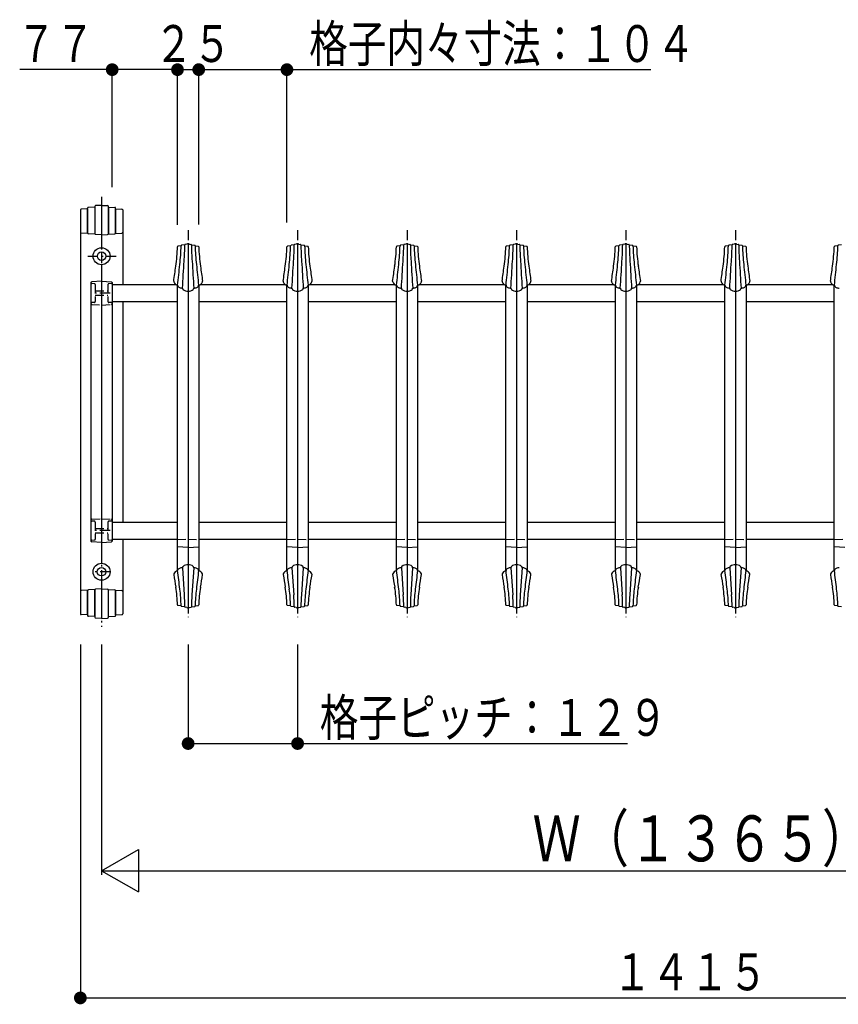
# Model space of a CAD drawing. Extents: x 0 to 1980, y 0 to 3203.
# Drawn here: x 367 to 609, y 2240 to 2530 of the extents above; entities that cross this region are included whole.
import ezdxf

# ---------------------------------------------------------------- set-up
doc = ezdxf.new("R2010")
doc.units = 0
doc.linetypes.add('HASENP', pattern=[3.5, 2.5, -1])
doc.linetypes.add('ITTENSAP', pattern=[5.5, 3, -1, 0.5, -1])
doc.layers.add('YKK_A1', color=4, linetype='CONTINUOUS')
doc.layers.add('YKK_D', color=6, linetype='CONTINUOUS')
doc.styles.get("Standard").update_dxf_attribs({"font": 'txt', "bigfont": 'BIGFONT'})

msp = doc.modelspace()

# ---------------------------------------------------------------- linework, layer by layer
at = {"layer": 'YKK_A1', "linetype": 'ITTENSAP'}
for p, q in [((391.45, 2477.86), (391.45, 2351.11)), ((416.95, 2468.08), (416.95, 2353.97)), ((449.2, 2468.08), (449.2, 2353.97)), ((481.45, 2468.08), (481.45, 2353.97)), ((513.7, 2468.08), (513.7, 2353.97)), ((545.95, 2468.08), (545.95, 2353.97)), ((578.2, 2468.08), (578.2, 2353.97)), ((387.37, 2460.36), (395.7, 2460.36)), ((393.95, 2449.48), (389.01, 2449.48)), ((393.95, 2379.48), (388.95, 2379.48)), ((394.06, 2367.36), (388.81, 2367.36))]:
    msp.add_line(p, q, dxfattribs=at)
at = {"layer": 'YKK_A1'}
for p, q in [((385.2, 2474.01), (385.2, 2354.96)), ((387.33, 2474.36), (385.44, 2474.26)), ((387.33, 2467.24), (387.33, 2474.51)), ((387.33, 2474.36), (387.33, 2467.24)), ((389.45, 2474.86), (387.56, 2474.76)), ((389.45, 2475.02), (389.45, 2467)), ((389.45, 2474.86), (389.45, 2467)), ((391.45, 2475.36), (389.69, 2475.27)), ((391.45, 2475.36), (391.45, 2462.86)), ((391.45, 2475.36), (393.21, 2475.27)), ((393.45, 2467), (393.45, 2475.02)), ((393.45, 2474.86), (395.34, 2474.76)), ((393.45, 2474.86), (393.45, 2467)), ((395.57, 2467.24), (395.57, 2474.51)), ((395.57, 2474.36), (397.46, 2474.26)), ((395.57, 2474.36), (395.57, 2467.24)), ((397.7, 2474.01), (397.7, 2451.98)), ((387.38, 2467.09), (385.44, 2467.19)), ((395.52, 2467.09), (397.46, 2467.19)), ((389.48, 2466.89), (387.56, 2466.99)), ((391.45, 2466.66), (389.69, 2466.75)), ((391.45, 2466.66), (393.21, 2466.75)), ((393.42, 2466.89), (395.34, 2466.99)), ((414.86, 2463.44), (413.94, 2463.31)), ((414.88, 2463.44), (414.86, 2463.44)), ((415.97, 2463.71), (415.01, 2463.58)), ((416.57, 2463.94), (416.11, 2463.86)), ((416.95, 2463.98), (416.95, 2356.73)), ((417.33, 2463.94), (417.79, 2463.86)), ((417.93, 2463.71), (418.89, 2463.58)), ((419.02, 2463.44), (419.04, 2463.44)), ((419.04, 2463.44), (419.96, 2463.31)), ((447.11, 2463.44), (446.19, 2463.31)), ((447.13, 2463.44), (447.11, 2463.44)), ((448.22, 2463.71), (447.26, 2463.58)), ((448.82, 2463.94), (448.36, 2463.86)), ((449.2, 2463.98), (449.2, 2356.73)), ((449.58, 2463.94), (450.04, 2463.86)), ((450.18, 2463.71), (451.14, 2463.58)), ((451.27, 2463.44), (451.29, 2463.44)), ((451.29, 2463.44), (452.21, 2463.31)), ((479.36, 2463.44), (478.44, 2463.31)), ((479.38, 2463.44), (479.36, 2463.44)), ((480.47, 2463.71), (479.51, 2463.58)), ((481.07, 2463.94), (480.61, 2463.86)), ((481.45, 2463.98), (481.45, 2356.73)), ((481.83, 2463.94), (482.29, 2463.86)), ((482.43, 2463.71), (483.39, 2463.58)), ((483.52, 2463.44), (483.54, 2463.44)), ((483.54, 2463.44), (484.46, 2463.31)), ((511.61, 2463.44), (510.69, 2463.31)), ((511.63, 2463.44), (511.61, 2463.44)), ((512.72, 2463.71), (511.76, 2463.58)), ((513.32, 2463.94), (512.86, 2463.86)), ((513.7, 2463.98), (513.7, 2356.73)), ((514.08, 2463.94), (514.54, 2463.86)), ((514.68, 2463.71), (515.64, 2463.58)), ((515.77, 2463.44), (515.79, 2463.44)), ((515.79, 2463.44), (516.71, 2463.31)), ((543.86, 2463.44), (542.94, 2463.31)), ((543.88, 2463.44), (543.86, 2463.44)), ((544.97, 2463.71), (544.01, 2463.58)), ((545.57, 2463.94), (545.11, 2463.86)), ((545.95, 2463.98), (545.95, 2356.73)), ((546.33, 2463.94), (546.79, 2463.86)), ((546.93, 2463.71), (547.89, 2463.58)), ((548.02, 2463.44), (548.04, 2463.44)), ((548.04, 2463.44), (548.96, 2463.31)), ((576.11, 2463.44), (575.19, 2463.31)), ((576.13, 2463.44), (576.11, 2463.44)), ((577.22, 2463.71), (576.26, 2463.58)), ((577.82, 2463.94), (577.36, 2463.86)), ((578.2, 2463.98), (578.2, 2356.73)), ((578.58, 2463.94), (579.04, 2463.86)), ((579.18, 2463.71), (580.14, 2463.58)), ((580.27, 2463.44), (580.29, 2463.44)), ((580.29, 2463.44), (581.21, 2463.31)), ((608.36, 2463.44), (607.44, 2463.31)), ((608.38, 2463.44), (608.36, 2463.44)), ((609.47, 2463.71), (608.51, 2463.58)), ((391.45, 2457.86), (391.45, 2369.86)), ((391.45, 2452.98), (388.56, 2452.83)), ((391.45, 2452.98), (394.34, 2452.83)), ((388.33, 2452.58), (388.33, 2376.39)), ((394.58, 2452.58), (394.58, 2376.39)), ((394.58, 2451.98), (413.39, 2451.98)), ((413.82, 2367.66), (413.82, 2451.81)), ((420.07, 2451.81), (420.07, 2367.67)), ((420.53, 2451.98), (445.62, 2451.98)), ((446.07, 2367.66), (446.07, 2451.81)), ((452.32, 2451.81), (452.32, 2367.67)), ((452.76, 2451.98), (477.89, 2451.98)), ((478.32, 2367.66), (478.32, 2451.81)), ((484.57, 2451.81), (484.57, 2367.67)), ((485.03, 2451.98), (510.14, 2451.98)), ((510.57, 2367.66), (510.57, 2451.81)), ((516.82, 2451.81), (516.82, 2367.67)), ((517.26, 2451.98), (542.39, 2451.98)), ((542.82, 2367.66), (542.82, 2451.81)), ((549.07, 2451.81), (549.07, 2367.67)), ((549.51, 2451.98), (574.64, 2451.98)), ((575.07, 2367.66), (575.07, 2451.81)), ((581.32, 2451.81), (581.32, 2367.67)), ((581.76, 2451.98), (606.89, 2451.98)), ((607.32, 2367.66), (607.32, 2451.81)), ((394.58, 2446.98), (413.82, 2446.98)), ((397.7, 2446.98), (397.7, 2381.98)), ((420.07, 2446.98), (446.07, 2446.98)), ((452.32, 2446.98), (478.32, 2446.98)), ((484.57, 2446.98), (510.57, 2446.98)), ((516.82, 2446.98), (542.82, 2446.98)), ((549.07, 2446.98), (575.07, 2446.98)), ((581.32, 2446.98), (607.32, 2446.98)), ((388.3, 2408.52), (388.28, 2408.52)), ((385.2, 2391.27), (385.17, 2391.27)), ((394.58, 2381.98), (413.82, 2381.98)), ((420.07, 2381.98), (446.07, 2381.98)), ((452.32, 2381.98), (478.32, 2381.98)), ((484.57, 2381.98), (510.57, 2381.98)), ((516.82, 2381.98), (542.82, 2381.98)), ((549.07, 2381.98), (575.07, 2381.98)), ((581.32, 2381.98), (607.32, 2381.98)), ((391.45, 2375.98), (388.56, 2376.14)), ((391.45, 2375.98), (394.34, 2376.14)), ((394.58, 2376.98), (413.82, 2376.98)), ((397.7, 2376.98), (397.7, 2354.96)), ((416.95, 2374.48), (413.83, 2374.65)), ((416.95, 2374.48), (420.07, 2374.65)), ((420.07, 2376.98), (446.07, 2376.98)), ((449.2, 2374.48), (446.08, 2374.65)), ((449.2, 2374.48), (452.32, 2374.65)), ((452.32, 2376.98), (478.32, 2376.98)), ((481.45, 2374.48), (478.33, 2374.65)), ((481.45, 2374.48), (484.57, 2374.65)), ((484.57, 2376.98), (510.57, 2376.98)), ((513.7, 2374.48), (510.58, 2374.65)), ((513.7, 2374.48), (516.82, 2374.65)), ((516.82, 2376.98), (542.82, 2376.98)), ((545.95, 2374.48), (542.83, 2374.65)), ((545.95, 2374.48), (549.07, 2374.65)), ((549.07, 2376.98), (575.07, 2376.98)), ((578.2, 2374.48), (575.08, 2374.65)), ((578.2, 2374.48), (581.32, 2374.65)), ((581.32, 2376.98), (607.32, 2376.98)), ((610.45, 2374.48), (607.33, 2374.65)), ((415.3, 2368.55), (415.83, 2360.56)), ((418.6, 2368.55), (418.07, 2360.56)), ((447.55, 2368.55), (448.08, 2360.56)), ((450.85, 2368.55), (450.32, 2360.56)), ((479.8, 2368.55), (480.33, 2360.56)), ((483.1, 2368.55), (482.57, 2360.56)), ((512.05, 2368.55), (512.58, 2360.56)), ((515.35, 2368.55), (514.82, 2360.56)), ((544.3, 2368.55), (544.83, 2360.56)), ((547.6, 2368.55), (547.07, 2360.56)), ((576.55, 2368.55), (577.08, 2360.56)), ((579.85, 2368.55), (579.32, 2360.56)), ((391.45, 2364.86), (391.45, 2353.61)), ((387.38, 2361.88), (385.44, 2361.78)), ((387.33, 2354.61), (387.33, 2361.73)), ((387.33, 2361.73), (387.33, 2354.46)), ((389.48, 2362.08), (387.56, 2361.98)), ((389.45, 2354.11), (389.45, 2361.97)), ((389.45, 2361.97), (389.45, 2353.95)), ((391.45, 2362.31), (389.69, 2362.22)), ((391.45, 2362.31), (393.21, 2362.22)), ((393.42, 2362.08), (395.34, 2361.98)), ((393.45, 2354.11), (393.45, 2361.97)), ((393.45, 2353.95), (393.45, 2361.97)), ((395.52, 2361.88), (397.46, 2361.78)), ((395.58, 2354.61), (395.58, 2361.73)), ((395.58, 2361.73), (395.58, 2354.46)), ((414.86, 2357.28), (413.94, 2357.41)), ((414.88, 2357.28), (414.86, 2357.28)), ((415.97, 2357.01), (415.01, 2357.14)), ((416.57, 2356.78), (416.11, 2356.86)), ((417.33, 2356.78), (417.79, 2356.86)), ((417.93, 2357.01), (418.89, 2357.14)), ((419.02, 2357.28), (419.04, 2357.28)), ((419.04, 2357.28), (419.96, 2357.41)), ((447.11, 2357.28), (446.19, 2357.41)), ((447.13, 2357.28), (447.11, 2357.28)), ((448.22, 2357.01), (447.26, 2357.14)), ((448.82, 2356.78), (448.36, 2356.86)), ((449.58, 2356.78), (450.04, 2356.86)), ((450.18, 2357.01), (451.14, 2357.14)), ((451.27, 2357.28), (451.29, 2357.28)), ((451.29, 2357.28), (452.21, 2357.41)), ((479.36, 2357.28), (478.44, 2357.41)), ((479.38, 2357.28), (479.36, 2357.28)), ((480.47, 2357.01), (479.51, 2357.14)), ((481.07, 2356.78), (480.61, 2356.86)), ((481.83, 2356.78), (482.29, 2356.86)), ((482.43, 2357.01), (483.39, 2357.14)), ((483.52, 2357.28), (483.54, 2357.28)), ((483.54, 2357.28), (484.46, 2357.41)), ((511.61, 2357.28), (510.69, 2357.41)), ((511.63, 2357.28), (511.61, 2357.28)), ((512.72, 2357.01), (511.76, 2357.14)), ((513.32, 2356.78), (512.86, 2356.86)), ((514.08, 2356.78), (514.54, 2356.86)), ((514.68, 2357.01), (515.64, 2357.14)), ((515.77, 2357.28), (515.79, 2357.28)), ((515.79, 2357.28), (516.71, 2357.41)), ((543.86, 2357.28), (542.94, 2357.41)), ((543.88, 2357.28), (543.86, 2357.28)), ((544.97, 2357.01), (544.01, 2357.14)), ((545.57, 2356.78), (545.11, 2356.86)), ((546.33, 2356.78), (546.79, 2356.86)), ((546.93, 2357.01), (547.89, 2357.14)), ((548.02, 2357.28), (548.04, 2357.28)), ((548.04, 2357.28), (548.96, 2357.41)), ((576.11, 2357.28), (575.19, 2357.41)), ((576.13, 2357.28), (576.11, 2357.28)), ((577.22, 2357.01), (576.26, 2357.14)), ((577.82, 2356.78), (577.36, 2356.86)), ((578.58, 2356.78), (579.04, 2356.86)), ((579.18, 2357.01), (580.14, 2357.14)), ((580.27, 2357.28), (580.29, 2357.28)), ((580.29, 2357.28), (581.21, 2357.41)), ((608.36, 2357.28), (607.44, 2357.41)), ((608.38, 2357.28), (608.36, 2357.28)), ((609.47, 2357.01), (608.51, 2357.14)), ((387.33, 2354.61), (385.44, 2354.71)), ((389.45, 2354.11), (387.56, 2354.21)), ((393.45, 2354.11), (395.34, 2354.21)), ((395.57, 2354.61), (397.46, 2354.71)), ((391.45, 2353.61), (389.69, 2353.7)), ((391.45, 2353.61), (393.21, 2353.7))]:
    msp.add_line(p, q, dxfattribs=at)
at = {"layer": 'YKK_A1', "linetype": 'HASENP'}
for p, q in [((389.34, 2452.25), (388.56, 2452.29)), ((389.58, 2452), (389.58, 2446.97)), ((389.58, 2450.11), (393.33, 2450.11)), ((393.33, 2452), (393.33, 2446.97)), ((394.34, 2452.29), (393.56, 2452.25)), ((389.58, 2448.86), (393.33, 2448.86)), ((388.33, 2446.15), (391.45, 2445.98)), ((389.34, 2446.72), (388.56, 2446.68)), ((391.45, 2445.98), (394.34, 2446.14)), ((394.34, 2446.68), (393.56, 2446.72)), ((388.56, 2382.83), (391.45, 2382.98)), ((391.45, 2382.98), (394.34, 2382.83)), ((389.34, 2382.25), (388.56, 2382.29)), ((389.58, 2382), (389.58, 2376.97)), ((389.58, 2380.11), (393.33, 2380.11)), ((393.33, 2382), (393.33, 2376.97)), ((394.34, 2382.29), (393.56, 2382.25)), ((389.58, 2378.86), (393.33, 2378.86)), ((388.56, 2376.68), (389.34, 2376.72)), ((393.56, 2376.72), (394.34, 2376.68)), ((413.82, 2376.82), (416.95, 2376.98)), ((416.95, 2376.98), (420.06, 2376.82)), ((446.07, 2376.82), (449.2, 2376.98)), ((449.2, 2376.98), (452.31, 2376.82)), ((478.32, 2376.82), (481.45, 2376.98)), ((481.45, 2376.98), (484.56, 2376.82)), ((510.57, 2376.82), (513.7, 2376.98)), ((513.7, 2376.98), (516.81, 2376.82)), ((542.82, 2376.82), (545.95, 2376.98)), ((545.95, 2376.98), (549.06, 2376.82)), ((575.07, 2376.82), (578.2, 2376.98)), ((578.2, 2376.98), (581.31, 2376.82)), ((607.32, 2376.82), (610.45, 2376.98))]:
    msp.add_line(p, q, dxfattribs=at)
at = {"layer": 'YKK_A1'}
for centre, radius in [((391.45, 2460.36), 2.5), ((391.45, 2460.36), 1.25), ((391.45, 2367.36), 2.5), ((391.44, 2367.36), 1.25)]:
    msp.add_circle(centre, radius, dxfattribs=at)
for centre, radius, start, end in [((385.45, 2474.01), 0.25, 93, 180), ((387.58, 2474.51), 0.25, 93, 180), ((389.7, 2475.02), 0.25, 93, 180), ((393.2, 2475.02), 0.25, 0, 87), ((395.32, 2474.51), 0.25, 0, 87), ((397.45, 2474.01), 0.25, 0, 87), ((385.45, 2467.44), 0.25, 180, 267), ((387.58, 2467.24), 0.25, 180, 267), ((395.32, 2467.24), 0.25, 273, 0), ((397.45, 2467.44), 0.25, 273, 0), ((389.7, 2467), 0.25, 180, 267), ((393.2, 2467), 0.25, 273, 0), ((367.2, 2464.31), 46.62, 351.456, 358.5945), ((413.97, 2463.15), 0.165, 101.4474, 174.361), ((356.14, 2464.71), 58.75, 353.3618, 358.7646), ((415.04, 2463.42), 0.165, 101.4183, 174.4335), ((327.11, 2464.99), 88.88, 356.0757, 359.1764), ((416.14, 2463.69), 0.168, 100.7794, 173.2337), ((417.24, 2459.94), 4.06, 94.0539, 99.4782), ((416.66, 2459.94), 4.06, 80.5218, 85.9461), ((417.76, 2463.69), 0.168, 6.7663, 79.2206), ((506.79, 2464.99), 88.88, 180.8236, 183.9243), ((418.86, 2463.42), 0.165, 5.5665, 78.5817), ((477.76, 2464.71), 58.75, 181.2354, 186.6382), ((419.93, 2463.15), 0.165, 5.639, 78.5526), ((466.7, 2464.31), 46.62, 181.4055, 188.544), ((399.45, 2464.31), 46.62, 351.456, 358.5945), ((446.22, 2463.15), 0.165, 101.4474, 174.361), ((388.39, 2464.71), 58.75, 353.3618, 358.7646), ((447.29, 2463.42), 0.165, 101.4183, 174.4335), ((359.36, 2464.99), 88.88, 356.0757, 359.1764), ((448.39, 2463.69), 0.168, 100.7794, 173.2337), ((449.49, 2459.94), 4.06, 94.0539, 99.4782), ((448.91, 2459.94), 4.06, 80.5218, 85.9461), ((450.01, 2463.69), 0.168, 6.7663, 79.2206), ((539.04, 2464.99), 88.88, 180.8236, 183.9243), ((451.11, 2463.42), 0.165, 5.5665, 78.5817), ((510.01, 2464.71), 58.75, 181.2354, 186.6382), ((452.18, 2463.15), 0.165, 5.639, 78.5526), ((498.95, 2464.31), 46.62, 181.4055, 188.544), ((431.7, 2464.31), 46.62, 351.456, 358.5945), ((478.47, 2463.15), 0.165, 101.4474, 174.361), ((420.64, 2464.71), 58.75, 353.3618, 358.7646), ((479.54, 2463.42), 0.165, 101.4183, 174.4335), ((391.61, 2464.99), 88.88, 356.0757, 359.1764), ((480.64, 2463.69), 0.168, 100.7794, 173.2337), ((481.74, 2459.94), 4.06, 94.0539, 99.4782), ((481.16, 2459.94), 4.06, 80.5218, 85.9461), ((482.26, 2463.69), 0.168, 6.7663, 79.2206), ((571.29, 2464.99), 88.88, 180.8236, 183.9243), ((483.36, 2463.42), 0.165, 5.5665, 78.5817), ((542.26, 2464.71), 58.75, 181.2354, 186.6382), ((484.43, 2463.15), 0.165, 5.639, 78.5526), ((531.2, 2464.31), 46.62, 181.4055, 188.544), ((463.95, 2464.31), 46.62, 351.456, 358.5945), ((510.72, 2463.15), 0.165, 101.4474, 174.361), ((452.89, 2464.71), 58.75, 353.3618, 358.7646), ((511.79, 2463.42), 0.165, 101.4183, 174.4335), ((423.86, 2464.99), 88.88, 356.0757, 359.1764), ((512.89, 2463.69), 0.168, 100.7794, 173.2337), ((513.99, 2459.94), 4.06, 94.0539, 99.4782), ((513.41, 2459.94), 4.06, 80.5218, 85.9461), ((514.51, 2463.69), 0.168, 6.7663, 79.2206), ((603.54, 2464.99), 88.88, 180.8236, 183.9243), ((515.61, 2463.42), 0.165, 5.5665, 78.5817), ((574.51, 2464.71), 58.75, 181.2354, 186.6382), ((516.68, 2463.15), 0.165, 5.639, 78.5526), ((563.45, 2464.31), 46.62, 181.4055, 188.544), ((496.2, 2464.31), 46.62, 351.456, 358.5945), ((542.97, 2463.15), 0.165, 101.4474, 174.361), ((485.14, 2464.71), 58.75, 353.3618, 358.7646), ((544.04, 2463.42), 0.165, 101.4183, 174.4335), ((456.11, 2464.99), 88.88, 356.0757, 359.1764), ((545.14, 2463.69), 0.168, 100.7794, 173.2337), ((546.24, 2459.94), 4.06, 94.0539, 99.4782), ((545.66, 2459.94), 4.06, 80.5218, 85.9461), ((546.76, 2463.69), 0.168, 6.7663, 79.2206), ((635.79, 2464.99), 88.88, 180.8236, 183.9243), ((547.86, 2463.42), 0.165, 5.5665, 78.5817), ((606.76, 2464.71), 58.75, 181.2354, 186.6382), ((548.93, 2463.15), 0.165, 5.639, 78.5526), ((595.7, 2464.31), 46.62, 181.4055, 188.544), ((528.45, 2464.31), 46.62, 351.456, 358.5945), ((575.22, 2463.15), 0.165, 101.4474, 174.361), ((517.39, 2464.71), 58.75, 353.3618, 358.7646), ((576.29, 2463.42), 0.165, 101.4183, 174.4335), ((488.36, 2464.99), 88.88, 356.0757, 359.1764), ((577.39, 2463.69), 0.168, 100.7794, 173.2337), ((578.49, 2459.94), 4.06, 94.0539, 99.4782), ((577.91, 2459.94), 4.06, 80.5218, 85.9461), ((579.01, 2463.69), 0.168, 6.7663, 79.2206), ((668.04, 2464.99), 88.88, 180.8236, 183.9243), ((580.11, 2463.42), 0.165, 5.5665, 78.5817), ((639.01, 2464.71), 58.75, 181.2354, 186.6382), ((581.18, 2463.15), 0.165, 5.639, 78.5526), ((627.95, 2464.31), 46.62, 181.4055, 188.544), ((560.7, 2464.31), 46.62, 351.456, 358.5945), ((607.47, 2463.15), 0.165, 101.4474, 174.361), ((549.64, 2464.71), 58.75, 353.3618, 358.7646), ((608.54, 2463.42), 0.165, 101.4183, 174.4335), ((-6478.02, 2867.26), 6905.87, 356.543794, 356.610067), ((7311.92, 2867.26), 6905.87, 183.389933, 183.456206), ((-6445.77, 2867.26), 6905.87, 356.543794, 356.610067), ((7344.17, 2867.26), 6905.87, 183.389933, 183.456206), ((-6413.52, 2867.26), 6905.87, 356.543794, 356.610067), ((7376.42, 2867.26), 6905.87, 183.389933, 183.456206), ((-6381.27, 2867.26), 6905.87, 356.543794, 356.610067), ((7408.67, 2867.26), 6905.87, 183.389933, 183.456206), ((-6349.02, 2867.26), 6905.87, 356.543794, 356.610067), ((7440.92, 2867.26), 6905.87, 183.389933, 183.456206), ((-6316.77, 2867.26), 6905.87, 356.543794, 356.610067), ((7473.17, 2867.26), 6905.87, 183.389933, 183.456206), ((-4019.51, 3067.48), 4474.61, 352.10675, 352.16355), ((-11485.58, 3703.16), 11965.06, 353.996844, 354.026221), ((12319.48, 3703.16), 11965.06, 185.973779, 186.003156), ((4853.41, 3067.48), 4474.61, 187.83645, 187.89325), ((-3987.26, 3067.48), 4474.61, 352.10675, 352.16355), ((-11453.33, 3703.16), 11965.06, 353.996844, 354.026221), ((12351.73, 3703.16), 11965.06, 185.973779, 186.003156), ((4885.66, 3067.48), 4474.61, 187.83645, 187.89325), ((-3955.01, 3067.48), 4474.61, 352.10675, 352.16355), ((-11421.08, 3703.16), 11965.06, 353.996844, 354.026221), ((12383.98, 3703.16), 11965.06, 185.973779, 186.003156), ((4917.91, 3067.48), 4474.61, 187.83645, 187.89325), ((-3922.76, 3067.48), 4474.61, 352.10675, 352.16355), ((-11388.83, 3703.16), 11965.06, 353.996844, 354.026221), ((12416.23, 3703.16), 11965.06, 185.973779, 186.003156), ((4950.16, 3067.48), 4474.61, 187.83645, 187.89325), ((-3890.51, 3067.48), 4474.61, 352.10675, 352.16355), ((-11356.58, 3703.16), 11965.06, 353.996844, 354.026221), ((12448.48, 3703.16), 11965.06, 185.973779, 186.003156), ((4982.41, 3067.48), 4474.61, 187.83645, 187.89325), ((-3858.26, 3067.48), 4474.61, 352.10675, 352.16355), ((-11324.33, 3703.16), 11965.06, 353.996844, 354.026221), ((12480.73, 3703.16), 11965.06, 185.973779, 186.003156), ((5014.66, 3067.48), 4474.61, 187.83645, 187.89325), ((-3826.01, 3067.48), 4474.61, 352.10675, 352.16355), ((-11292.08, 3703.16), 11965.06, 353.996844, 354.026221), ((388.58, 2452.58), 0.25, 93, 180), ((394.33, 2452.58), 0.25, 0, 87), ((413.39, 2453.01), 0.687, 181.7622, 198.2124), ((414.16, 2453.29), 1.51, 199.1824, 258.6297), ((419.74, 2453.29), 1.51, 281.3703, 340.8176), ((420.51, 2453.01), 0.687, 341.7876, 358.2378), ((445.64, 2453.01), 0.687, 181.7622, 198.2124), ((446.41, 2453.29), 1.51, 199.1824, 258.6297), ((451.99, 2453.29), 1.51, 281.3703, 340.8176), ((452.76, 2453.01), 0.687, 341.7876, 358.2378), ((477.89, 2453.01), 0.687, 181.7622, 198.2124), ((478.66, 2453.29), 1.51, 199.1824, 258.6297), ((484.24, 2453.29), 1.51, 281.3703, 340.8176), ((485.01, 2453.01), 0.687, 341.7876, 358.2378), ((510.14, 2453.01), 0.687, 181.7622, 198.2124), ((510.91, 2453.29), 1.51, 199.1824, 258.6297), ((516.49, 2453.29), 1.51, 281.3703, 340.8176), ((517.26, 2453.01), 0.687, 341.7876, 358.2378), ((542.39, 2453.01), 0.687, 181.7622, 198.2124), ((543.16, 2453.29), 1.51, 199.1824, 258.6297), ((548.74, 2453.29), 1.51, 281.3703, 340.8176), ((549.51, 2453.01), 0.687, 341.7876, 358.2378), ((574.64, 2453.01), 0.687, 181.7622, 198.2124), ((575.41, 2453.29), 1.51, 199.1824, 258.6297), ((580.99, 2453.29), 1.51, 281.3703, 340.8176), ((581.76, 2453.01), 0.687, 341.7876, 358.2378), ((606.89, 2453.01), 0.687, 181.7622, 198.2124), ((607.66, 2453.29), 1.51, 199.1824, 258.6297), ((414.49, 2451.86), 0.636, 184.3574, 224.4822), ((414.72, 2452), 0.896, 220.6943, 247.9712), ((415.97, 2455.42), 4.54, 249.517, 261.4477), ((415.82, 2450.91), 0.525, 177.6482, 223.7398), ((416.83, 2452.25), 2.19, 230.8002, 273.2104), ((417.07, 2452.25), 2.19, 266.7896, 309.1998), ((418.08, 2450.91), 0.525, 316.2602, 2.3518), ((417.93, 2455.42), 4.54, 278.5523, 290.483), ((419.18, 2452), 0.896, 292.0288, 319.3057), ((419.41, 2451.86), 0.636, 315.5178, 355.6426), ((446.74, 2451.86), 0.636, 184.3574, 224.4822), ((446.97, 2452), 0.896, 220.6943, 247.9712), ((448.22, 2455.42), 4.54, 249.517, 261.4477), ((448.07, 2450.91), 0.525, 177.6482, 223.7398), ((449.08, 2452.25), 2.19, 230.8002, 273.2104), ((449.32, 2452.25), 2.19, 266.7896, 309.1998), ((450.33, 2450.91), 0.525, 316.2602, 2.3518), ((450.18, 2455.42), 4.54, 278.5523, 290.483), ((451.43, 2452), 0.896, 292.0288, 319.3057), ((451.66, 2451.86), 0.636, 315.5178, 355.6426), ((478.99, 2451.86), 0.636, 184.3574, 224.4822), ((479.22, 2452), 0.896, 220.6943, 247.9712), ((480.47, 2455.42), 4.54, 249.517, 261.4477), ((480.32, 2450.91), 0.525, 177.6482, 223.7398), ((481.33, 2452.25), 2.19, 230.8002, 273.2104), ((481.57, 2452.25), 2.19, 266.7896, 309.1998), ((482.58, 2450.91), 0.525, 316.2602, 2.3518), ((482.43, 2455.42), 4.54, 278.5523, 290.483), ((483.68, 2452), 0.896, 292.0288, 319.3057), ((483.91, 2451.86), 0.636, 315.5178, 355.6426), ((511.24, 2451.86), 0.636, 184.3574, 224.4822), ((511.47, 2452), 0.896, 220.6943, 247.9712), ((512.72, 2455.42), 4.54, 249.517, 261.4477), ((512.57, 2450.91), 0.525, 177.6482, 223.7398), ((513.58, 2452.25), 2.19, 230.8002, 273.2104), ((513.82, 2452.25), 2.19, 266.7896, 309.1998), ((514.83, 2450.91), 0.525, 316.2602, 2.3518), ((514.68, 2455.42), 4.54, 278.5523, 290.483), ((515.93, 2452), 0.896, 292.0288, 319.3057), ((516.16, 2451.86), 0.636, 315.5178, 355.6426), ((543.49, 2451.86), 0.636, 184.3574, 224.4822), ((543.72, 2452), 0.896, 220.6943, 247.9712), ((544.97, 2455.42), 4.54, 249.517, 261.4477), ((544.82, 2450.91), 0.525, 177.6482, 223.7398), ((545.83, 2452.25), 2.19, 230.8002, 273.2104), ((546.07, 2452.25), 2.19, 266.7896, 309.1998), ((547.08, 2450.91), 0.525, 316.2602, 2.3518), ((546.93, 2455.42), 4.54, 278.5523, 290.483), ((548.18, 2452), 0.896, 292.0288, 319.3057), ((548.41, 2451.86), 0.636, 315.5178, 355.6426), ((575.74, 2451.86), 0.636, 184.3574, 224.4822), ((575.97, 2452), 0.896, 220.6943, 247.9712), ((577.22, 2455.42), 4.54, 249.517, 261.4477), ((577.07, 2450.91), 0.525, 177.6482, 223.7398), ((578.08, 2452.25), 2.19, 230.8002, 273.2104), ((578.32, 2452.25), 2.19, 266.7896, 309.1998), ((579.33, 2450.91), 0.525, 316.2602, 2.3518), ((579.18, 2455.42), 4.54, 278.5523, 290.483), ((580.43, 2452), 0.896, 292.0288, 319.3057), ((580.66, 2451.86), 0.636, 315.5178, 355.6426), ((607.99, 2451.86), 0.636, 184.3574, 224.4822), ((608.22, 2452), 0.896, 220.6943, 247.9712), ((609.47, 2455.42), 4.54, 249.517, 261.4477), ((388.58, 2376.39), 0.25, 180, 267), ((394.33, 2376.39), 0.25, 273, 0), ((415.97, 2364.06), 4.54, 98.5523, 110.483), ((415.82, 2368.57), 0.525, 136.2602, 182.3518), ((416.83, 2367.24), 2.19, 86.7896, 129.1998), ((417.07, 2367.24), 2.19, 50.8002, 93.2104), ((418.08, 2368.57), 0.525, 357.6482, 43.7398), ((417.93, 2364.06), 4.54, 69.517, 81.4477), ((448.22, 2364.06), 4.54, 98.5523, 110.483), ((448.07, 2368.57), 0.525, 136.2602, 182.3518), ((449.08, 2367.24), 2.19, 86.7896, 129.1998), ((449.32, 2367.24), 2.19, 50.8002, 93.2104), ((450.33, 2368.57), 0.525, 357.6482, 43.7398), ((450.18, 2364.06), 4.54, 69.517, 81.4477), ((480.47, 2364.06), 4.54, 98.5523, 110.483), ((480.32, 2368.57), 0.525, 136.2602, 182.3518), ((481.33, 2367.24), 2.19, 86.7896, 129.1998), ((481.57, 2367.24), 2.19, 50.8002, 93.2104), ((482.58, 2368.57), 0.525, 357.6482, 43.7398), ((482.43, 2364.06), 4.54, 69.517, 81.4477), ((512.72, 2364.06), 4.54, 98.5523, 110.483), ((512.57, 2368.57), 0.525, 136.2602, 182.3518), ((513.58, 2367.24), 2.19, 86.7896, 129.1998), ((513.82, 2367.24), 2.19, 50.8002, 93.2104), ((514.83, 2368.57), 0.525, 357.6482, 43.7398), ((514.68, 2364.06), 4.54, 69.517, 81.4477), ((544.97, 2364.06), 4.54, 98.5523, 110.483), ((544.82, 2368.57), 0.525, 136.2602, 182.3518), ((545.83, 2367.24), 2.19, 86.7896, 129.1998), ((546.07, 2367.24), 2.19, 50.8002, 93.2104), ((547.08, 2368.57), 0.525, 357.6482, 43.7398), ((546.93, 2364.06), 4.54, 69.517, 81.4477), ((577.22, 2364.06), 4.54, 98.5523, 110.483), ((577.07, 2368.57), 0.525, 136.2602, 182.3518), ((578.08, 2367.24), 2.19, 86.7896, 129.1998), ((578.32, 2367.24), 2.19, 50.8002, 93.2104), ((579.33, 2368.57), 0.525, 357.6482, 43.7398), ((579.18, 2364.06), 4.54, 69.517, 81.4477), ((609.47, 2364.06), 4.54, 98.5523, 110.483), ((413.39, 2366.47), 0.687, 161.7876, 178.2378), ((8298.85, 3651.71), 7990.19, 189.256147, 189.283168), ((414.16, 2366.19), 1.51, 101.3703, 160.8176), ((414.49, 2367.62), 0.636, 135.5178, 175.6426), ((-9015.81, 1231.73), 9497.85, 6.83603, 6.868988), ((414.72, 2367.48), 0.896, 112.0288, 139.3057), ((9849.71, 1231.73), 9497.85, 173.131012, 173.16397), ((419.18, 2367.48), 0.896, 40.6943, 67.9712), ((419.41, 2367.62), 0.636, 4.3574, 44.4822), ((419.74, 2366.19), 1.51, 19.1824, 78.6297), ((-7464.95, 3651.71), 7990.19, 350.716832, 350.743853), ((420.51, 2366.47), 0.687, 1.7622, 18.2124), ((445.64, 2366.47), 0.687, 161.7876, 178.2378), ((8331.1, 3651.71), 7990.19, 189.256147, 189.283168), ((446.41, 2366.19), 1.51, 101.3703, 160.8176), ((446.74, 2367.62), 0.636, 135.5178, 175.6426), ((-8983.56, 1231.73), 9497.85, 6.83603, 6.868988), ((446.97, 2367.48), 0.896, 112.0288, 139.3057), ((9881.96, 1231.73), 9497.85, 173.131012, 173.16397), ((451.43, 2367.48), 0.896, 40.6943, 67.9712), ((451.66, 2367.62), 0.636, 4.3574, 44.4822), ((451.99, 2366.19), 1.51, 19.1824, 78.6297), ((-7432.7, 3651.71), 7990.19, 350.716832, 350.743853), ((452.76, 2366.47), 0.687, 1.7622, 18.2124), ((477.89, 2366.47), 0.687, 161.7876, 178.2378), ((8363.35, 3651.71), 7990.19, 189.256147, 189.283168), ((478.66, 2366.19), 1.51, 101.3703, 160.8176), ((478.99, 2367.62), 0.636, 135.5178, 175.6426), ((-8951.31, 1231.73), 9497.85, 6.83603, 6.868988), ((479.22, 2367.48), 0.896, 112.0288, 139.3057), ((9914.21, 1231.73), 9497.85, 173.131012, 173.16397), ((483.68, 2367.48), 0.896, 40.6943, 67.9712), ((483.91, 2367.62), 0.636, 4.3574, 44.4822), ((484.24, 2366.19), 1.51, 19.1824, 78.6297), ((-7400.45, 3651.71), 7990.19, 350.716832, 350.743853), ((485.01, 2366.47), 0.687, 1.7622, 18.2124), ((510.14, 2366.47), 0.687, 161.7876, 178.2378), ((8395.6, 3651.71), 7990.19, 189.256147, 189.283168), ((510.91, 2366.19), 1.51, 101.3703, 160.8176), ((511.24, 2367.62), 0.636, 135.5178, 175.6426), ((-8919.06, 1231.73), 9497.85, 6.83603, 6.868988), ((511.47, 2367.48), 0.896, 112.0288, 139.3057), ((9946.46, 1231.73), 9497.85, 173.131012, 173.16397), ((515.93, 2367.48), 0.896, 40.6943, 67.9712), ((516.16, 2367.62), 0.636, 4.3574, 44.4822), ((516.49, 2366.19), 1.51, 19.1824, 78.6297), ((-7368.2, 3651.71), 7990.19, 350.716832, 350.743853), ((517.26, 2366.47), 0.687, 1.7622, 18.2124), ((542.39, 2366.47), 0.687, 161.7876, 178.2378), ((8427.85, 3651.71), 7990.19, 189.256147, 189.283168), ((543.16, 2366.19), 1.51, 101.3703, 160.8176), ((543.49, 2367.62), 0.636, 135.5178, 175.6426), ((-8886.81, 1231.73), 9497.85, 6.83603, 6.868988), ((543.72, 2367.48), 0.896, 112.0288, 139.3057), ((9978.71, 1231.73), 9497.85, 173.131012, 173.16397), ((548.18, 2367.48), 0.896, 40.6943, 67.9712), ((548.41, 2367.62), 0.636, 4.3574, 44.4822), ((548.74, 2366.19), 1.51, 19.1824, 78.6297), ((-7335.95, 3651.71), 7990.19, 350.716832, 350.743853), ((549.51, 2366.47), 0.687, 1.7622, 18.2124), ((574.64, 2366.47), 0.687, 161.7876, 178.2378), ((8460.1, 3651.71), 7990.19, 189.256147, 189.283168), ((575.41, 2366.19), 1.51, 101.3703, 160.8176), ((575.74, 2367.62), 0.636, 135.5178, 175.6426), ((-8854.56, 1231.73), 9497.85, 6.83603, 6.868988), ((575.97, 2367.48), 0.896, 112.0288, 139.3057), ((10010.96, 1231.73), 9497.85, 173.131012, 173.16397), ((580.43, 2367.48), 0.896, 40.6943, 67.9712), ((580.66, 2367.62), 0.636, 4.3574, 44.4822), ((580.99, 2366.19), 1.51, 19.1824, 78.6297), ((-7303.7, 3651.71), 7990.19, 350.716832, 350.743853), ((581.76, 2366.47), 0.687, 1.7622, 18.2124), ((606.89, 2366.47), 0.687, 161.7876, 178.2378), ((8492.35, 3651.71), 7990.19, 189.256147, 189.283168), ((607.66, 2366.19), 1.51, 101.3703, 160.8176), ((607.99, 2367.62), 0.636, 135.5178, 175.6426), ((-8822.31, 1231.73), 9497.85, 6.83603, 6.868988), ((608.22, 2367.48), 0.896, 112.0288, 139.3057), ((380.08, 2356.94), 33.73, 1.0454, 9.9664), ((453.82, 2356.94), 33.73, 170.0336, 178.9546), ((412.33, 2356.94), 33.73, 1.0454, 9.9664), ((486.07, 2356.94), 33.73, 170.0336, 178.9546), ((444.58, 2356.94), 33.73, 1.0454, 9.9664), ((518.32, 2356.94), 33.73, 170.0336, 178.9546), ((476.83, 2356.94), 33.73, 1.0454, 9.9664), ((550.57, 2356.94), 33.73, 170.0336, 178.9546), ((509.08, 2356.94), 33.73, 1.0454, 9.9664), ((582.82, 2356.94), 33.73, 170.0336, 178.9546), ((541.33, 2356.94), 33.73, 1.0454, 9.9664), ((615.07, 2356.94), 33.73, 170.0336, 178.9546), ((573.58, 2356.94), 33.73, 1.0454, 9.9664), ((385.45, 2361.53), 0.25, 93, 180), ((387.58, 2361.73), 0.25, 93, 180), ((389.7, 2361.97), 0.25, 93, 180), ((393.2, 2361.97), 0.25, 0, 87), ((395.33, 2361.73), 0.25, 0, 87), ((397.45, 2361.53), 0.25, 0, 87), ((369.39, 2356.4), 45.5, 1.106, 7.379), ((354.3, 2356.3), 61.68, 0.6572, 3.9627), ((479.6, 2356.3), 61.68, 176.0373, 179.3428), ((464.51, 2356.4), 45.5, 172.621, 178.894), ((401.64, 2356.4), 45.5, 1.106, 7.379), ((386.55, 2356.3), 61.68, 0.6572, 3.9627), ((511.85, 2356.3), 61.68, 176.0373, 179.3428), ((496.76, 2356.4), 45.5, 172.621, 178.894), ((433.89, 2356.4), 45.5, 1.106, 7.379), ((418.8, 2356.3), 61.68, 0.6572, 3.9627), ((544.1, 2356.3), 61.68, 176.0373, 179.3428), ((529.01, 2356.4), 45.5, 172.621, 178.894), ((466.14, 2356.4), 45.5, 1.106, 7.379), ((451.05, 2356.3), 61.68, 0.6572, 3.9627), ((576.35, 2356.3), 61.68, 176.0373, 179.3428), ((561.26, 2356.4), 45.5, 172.621, 178.894), ((498.39, 2356.4), 45.5, 1.106, 7.379), ((483.3, 2356.3), 61.68, 0.6572, 3.9627), ((608.6, 2356.3), 61.68, 176.0373, 179.3428), ((593.51, 2356.4), 45.5, 172.621, 178.894), ((530.64, 2356.4), 45.5, 1.106, 7.379), ((515.55, 2356.3), 61.68, 0.6572, 3.9627), ((640.85, 2356.3), 61.68, 176.0373, 179.3428), ((625.76, 2356.4), 45.5, 172.621, 178.894), ((562.89, 2356.4), 45.5, 1.106, 7.379), ((413.97, 2357.57), 0.165, 185.639, 258.5526), ((415.04, 2357.3), 0.165, 185.5665, 258.5817), ((416.14, 2357.03), 0.168, 186.7663, 259.2206), ((417.76, 2357.03), 0.168, 280.7794, 353.2337), ((418.86, 2357.3), 0.165, 281.4183, 354.4335), ((419.93, 2357.57), 0.165, 281.4474, 354.361), ((446.22, 2357.57), 0.165, 185.639, 258.5526), ((447.29, 2357.3), 0.165, 185.5665, 258.5817), ((448.39, 2357.03), 0.168, 186.7663, 259.2206), ((450.01, 2357.03), 0.168, 280.7794, 353.2337), ((451.11, 2357.3), 0.165, 281.4183, 354.4335), ((452.18, 2357.57), 0.165, 281.4474, 354.361), ((478.47, 2357.57), 0.165, 185.639, 258.5526), ((479.54, 2357.3), 0.165, 185.5665, 258.5817), ((480.64, 2357.03), 0.168, 186.7663, 259.2206), ((482.26, 2357.03), 0.168, 280.7794, 353.2337), ((483.36, 2357.3), 0.165, 281.4183, 354.4335), ((484.43, 2357.57), 0.165, 281.4474, 354.361), ((510.72, 2357.57), 0.165, 185.639, 258.5526), ((511.79, 2357.3), 0.165, 185.5665, 258.5817), ((512.89, 2357.03), 0.168, 186.7663, 259.2206), ((514.51, 2357.03), 0.168, 280.7794, 353.2337), ((515.61, 2357.3), 0.165, 281.4183, 354.4335), ((516.68, 2357.57), 0.165, 281.4474, 354.361), ((542.97, 2357.57), 0.165, 185.639, 258.5526), ((544.04, 2357.3), 0.165, 185.5665, 258.5817), ((545.14, 2357.03), 0.168, 186.7663, 259.2206), ((546.76, 2357.03), 0.168, 280.7794, 353.2337), ((547.86, 2357.3), 0.165, 281.4183, 354.4335), ((548.93, 2357.57), 0.165, 281.4474, 354.361), ((575.22, 2357.57), 0.165, 185.639, 258.5526), ((576.29, 2357.3), 0.165, 185.5665, 258.5817), ((577.39, 2357.03), 0.168, 186.7663, 259.2206), ((579.01, 2357.03), 0.168, 280.7794, 353.2337), ((580.11, 2357.3), 0.165, 281.4183, 354.4335), ((581.18, 2357.57), 0.165, 281.4474, 354.361), ((607.47, 2357.57), 0.165, 185.639, 258.5526), ((608.54, 2357.3), 0.165, 185.5665, 258.5817), ((385.45, 2354.96), 0.25, 180, 267), ((387.58, 2354.46), 0.25, 180, 267), ((395.33, 2354.46), 0.25, 273, 0), ((397.45, 2354.96), 0.25, 273, 0), ((417.24, 2360.78), 4.06, 260.5218, 265.9461), ((416.66, 2360.78), 4.06, 274.0539, 279.4782), ((449.49, 2360.78), 4.06, 260.5218, 265.9461), ((448.91, 2360.78), 4.06, 274.0539, 279.4782), ((481.74, 2360.78), 4.06, 260.5218, 265.9461), ((481.16, 2360.78), 4.06, 274.0539, 279.4782), ((513.99, 2360.78), 4.06, 260.5218, 265.9461), ((513.41, 2360.78), 4.06, 274.0539, 279.4782), ((546.24, 2360.78), 4.06, 260.5218, 265.9461), ((545.66, 2360.78), 4.06, 274.0539, 279.4782), ((578.49, 2360.78), 4.06, 260.5218, 265.9461), ((577.91, 2360.78), 4.06, 274.0539, 279.4782), ((389.7, 2353.95), 0.25, 180, 267), ((393.2, 2353.95), 0.25, 273, 0)]:
    msp.add_arc(centre, radius, start, end, dxfattribs=at)
at = {"layer": 'YKK_A1', "linetype": 'HASENP'}
for centre, start, end in [((388.58, 2452.54), 180, 267), ((389.33, 2452), 0, 87), ((393.58, 2452), 93, 180), ((394.33, 2452.54), 273, 0), ((389.33, 2446.97), 273, 0), ((393.58, 2446.97), 180, 267), ((388.58, 2446.43), 93, 180), ((388.58, 2446.39), 180, 267), ((394.33, 2446.43), 0, 87), ((394.33, 2446.39), 273, 0), ((388.58, 2382.58), 93, 180), ((388.58, 2382.54), 180, 267), ((389.33, 2382), 0, 87), ((393.58, 2382), 93, 180), ((394.33, 2382.58), 0, 87), ((394.33, 2382.54), 273, 0), ((388.58, 2376.43), 93, 180), ((389.33, 2376.97), 273, 0), ((393.58, 2376.97), 180, 267), ((394.33, 2376.43), 0, 87)]:
    msp.add_arc(centre, 0.25, start, end, dxfattribs=at)
at = {"layer": 'YKK_D'}
for p, q in [((394.58, 2480.7), (394.58, 2516.61)), ((413.82, 2469.6), (413.82, 2516.61)), ((413.82, 2475.02), (413.82, 2516.61)), ((420.07, 2469.73), (420.07, 2516.61)), ((420.07, 2475.36), (420.07, 2516.61)), ((446.07, 2470.27), (446.07, 2516.61)), ((413.82, 2515.36), (367.33, 2515.36)), ((413.82, 2515.36), (420.07, 2515.36)), ((420.07, 2515.36), (553.32, 2515.36)), ((385.2, 2345.86), (385.2, 2240.46)), ((391.45, 2345.86), (391.45, 2277.96)), ((416.95, 2345.86), (416.95, 2315.46)), ((449.2, 2345.86), (449.2, 2315.46)), ((416.95, 2316.71), (546.45, 2316.71)), ((391.45, 2279.21), (402.28, 2285.46)), ((402.28, 2285.46), (402.28, 2272.96)), ((391.45, 2279.21), (732.7, 2279.21)), ((391.45, 2279.21), (402.28, 2272.96)), ((385.2, 2241.71), (738.95, 2241.71))]:
    msp.add_line(p, q, dxfattribs=at)
at = {"layer": 'YKK_D', "const_width": 1.88}
for points in [[(395.51, 2515.36, 1), (393.64, 2515.36, 1)], [(414.75, 2515.36, 1), (412.88, 2515.36, 1)], [(414.75, 2515.36, 1), (412.88, 2515.36, 1)], [(421, 2515.36, 1), (419.13, 2515.36, 1)], [(421, 2515.36, 1), (419.13, 2515.36, 1)], [(447, 2515.36, 1), (445.13, 2515.36, 1)], [(417.89, 2316.71, 1), (416.01, 2316.71, 1)], [(450.14, 2316.71, 1), (448.26, 2316.71, 1)], [(386.14, 2241.71, 1), (384.26, 2241.71, 1)]]:
    msp.add_lwpolyline(points, format="xyb", close=True, dxfattribs=at)

# ---------------------------------------------------------------- texts
at = {"layer": 'YKK_D'}
for s, height, width, p in [('７７', 10.875, 0.766283, (366.55, 2517.61)), ('２５', 10.875, 0.766283, (406.99, 2517.61)), ('格子内々寸法：１０４', 10.875, 0.766283, (452.61, 2517.61)), ('格子ピッチ：１２９', 10.875, 0.766283, (455.75, 2318.96)), ('Ｗ（１３６５）', 13.575, 0.767342, (518.42, 2281.96)), ('１４１５', 10.875, 0.766283, (542.12, 2243.96))]:
    msp.add_text(s, height=height, dxfattribs=dict(at, width=width)).set_placement(p)

doc.saveas('drawing.dxf')
